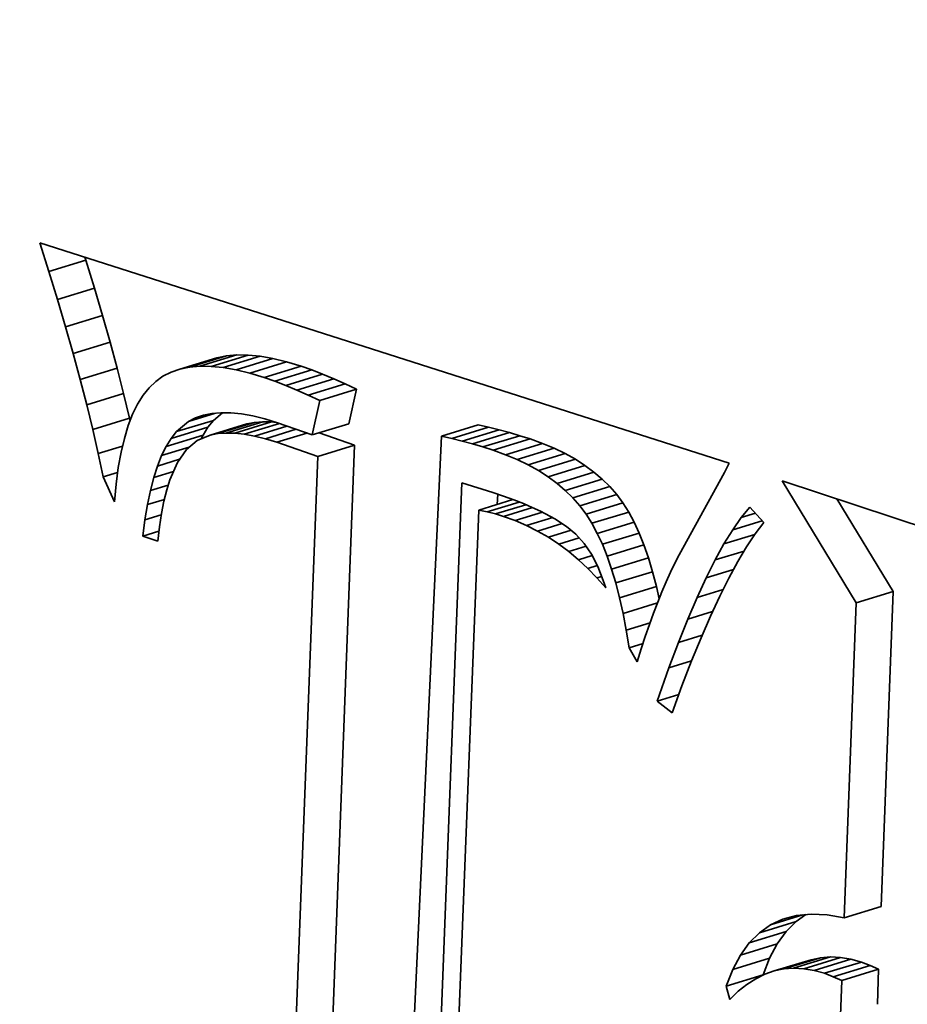
# Model space of a CAD drawing. Extents: x 0 to 10.8, y 0 to 8.3.
# Drawn here: x 8.1 to 8.1, y 3.8 to 3.9 of the extents above; entities that cross this region are included whole.
import ezdxf

# ---------------------------------------------------------------- set-up
doc = ezdxf.new("R2010")
doc.units = 0
doc.header["$MEASUREMENT"] = 0
doc.layers.get('0').update_dxf_attribs({"lineweight": 13})

msp = doc.modelspace()

# ---------------------------------------------------------------- linework, layer by layer
at = {"color": 7, "lineweight": 35, "ltscale": 4.96639e-05}
msp.add_line((8.081077, 3.873579), (8.080474, 3.875471), dxfattribs=at)
at = {"color": 7, "lineweight": 35, "ltscale": 0.001197}
msp.add_line((8.080474, 3.875471), (8.126098, 3.860892), dxfattribs=at)
at = {"color": 7, "lineweight": 35, "ltscale": 6.37454e-05}
for p, q in [((8.081077, 3.873579), (8.083515, 3.874325)), ((8.081646, 3.871729), (8.084084, 3.872475)), ((8.082181, 3.869922), (8.084619, 3.870668)), ((8.082681, 3.868158), (8.085119, 3.868905)), ((8.089742, 3.867123), (8.09218, 3.867869)), ((8.09038, 3.867253), (8.092818, 3.867999)), ((8.091072, 3.867313), (8.09351, 3.868059)), ((8.091816, 3.867303), (8.094254, 3.868049)), ((8.092614, 3.867223), (8.095052, 3.867969)), ((8.093463, 3.867074), (8.095901, 3.86782)), ((8.083146, 3.866439), (8.085584, 3.867185)), ((8.094366, 3.866854), (8.096804, 3.8676)), ((8.095322, 3.866564), (8.09776, 3.86731)), ((8.096029, 3.866319), (8.098467, 3.867065)), ((8.096751, 3.866044), (8.099189, 3.86679)), ((8.097488, 3.86574), (8.099926, 3.866486)), ((8.098238, 3.865408), (8.100676, 3.866154)), ((8.099003, 3.865047), (8.101441, 3.865794)), ((8.083577, 3.864763), (8.086015, 3.865509)), ((8.083973, 3.86313), (8.086411, 3.863877)), ((8.089164, 3.862538), (8.091603, 3.863285)), ((8.089518, 3.862988), (8.091957, 3.863734)), ((8.091745, 3.862755), (8.094183, 3.863502)), ((8.092244, 3.862853), (8.094682, 3.863599)), ((8.092788, 3.862896), (8.095226, 3.863642)), ((8.093375, 3.862884), (8.095813, 3.86363)), ((8.098492, 3.862767), (8.10093, 3.863513)), ((8.107047, 3.862689), (8.109485, 3.863435)), ((8.107735, 3.862533), (8.110173, 3.86328)), ((8.088837, 3.862009), (8.091275, 3.862755)), ((8.108422, 3.862362), (8.11086, 3.863109)), ((8.109109, 3.862175), (8.111547, 3.862921)), ((8.109795, 3.861972), (8.112233, 3.862719)), ((8.098862, 3.861344), (8.1013, 3.862091)), ((8.110481, 3.861754), (8.112919, 3.8625)), ((8.111295, 3.861463), (8.113734, 3.862209)), ((8.112066, 3.861141), (8.114504, 3.861888)), ((8.112792, 3.860792), (8.11523, 3.861538)), ((8.113473, 3.860413), (8.115911, 3.861159)), ((8.114109, 3.860004), (8.116548, 3.86075)), ((8.114701, 3.859567), (8.117139, 3.860313)), ((8.115248, 3.8591), (8.117687, 3.859846)), ((8.115751, 3.858604), (8.118189, 3.85935)), ((8.116209, 3.858079), (8.118647, 3.858825)), ((8.116622, 3.857524), (8.11906, 3.858271)), ((8.117002, 3.856924), (8.11944, 3.85767)), ((8.11736, 3.85626), (8.119798, 3.857007)), ((8.117698, 3.855534), (8.120136, 3.85628)), ((8.118014, 3.854744), (8.120452, 3.85549)), ((8.118309, 3.853892), (8.120747, 3.854638)), ((8.118583, 3.852977), (8.121021, 3.853723)), ((8.118835, 3.851998), (8.121273, 3.852744)), ((8.134496, 3.851666), (8.136934, 3.852412)), ((8.133702, 3.830831), (8.13614, 3.831577)), ((8.128086, 3.829844), (8.130524, 3.83059)), ((8.127422, 3.829177), (8.12986, 3.829923)), ((8.126836, 3.828365), (8.129274, 3.829111)), ((8.126328, 3.82741), (8.128766, 3.828157)), ((8.129067, 3.827313), (8.131506, 3.82806)), ((8.129703, 3.827446), (8.132141, 3.828192)), ((8.130354, 3.827496), (8.132792, 3.828242)), ((8.131022, 3.827465), (8.13346, 3.828212)), ((8.131705, 3.827353), (8.134144, 3.828099)), ((8.132406, 3.82716), (8.134844, 3.827906)), ((8.13298, 3.826934), (8.135418, 3.82768)), ((8.133544, 3.826684), (8.135982, 3.82743)), ((8.125898, 3.826311), (8.128336, 3.827058))]:
    msp.add_line(p, q, dxfattribs=at)
at = {"color": 7, "lineweight": 35, "ltscale": 5.09502e-06}
msp.add_line((8.083515, 3.874325), (8.083454, 3.874519), dxfattribs=at)
at = {"color": 7, "lineweight": 35, "ltscale": 4.83863e-05}
for p, q in [((8.084084, 3.872475), (8.083515, 3.874325)), ((8.081646, 3.871729), (8.081077, 3.873579))]:
    msp.add_line(p, q, dxfattribs=at)
at = {"color": 7, "lineweight": 35, "ltscale": 4.71058e-05}
for p, q in [((8.084619, 3.870668), (8.084084, 3.872475)), ((8.082181, 3.869922), (8.081646, 3.871729))]:
    msp.add_line(p, q, dxfattribs=at)
at = {"color": 7, "lineweight": 35, "ltscale": 4.58231e-05}
for p, q in [((8.085119, 3.868905), (8.084619, 3.870668)), ((8.082681, 3.868158), (8.082181, 3.869922))]:
    msp.add_line(p, q, dxfattribs=at)
at = {"color": 7, "lineweight": 35, "ltscale": 4.45304e-05}
for p, q in [((8.085584, 3.867185), (8.085119, 3.868905)), ((8.083146, 3.866439), (8.082681, 3.868158))]:
    msp.add_line(p, q, dxfattribs=at)
at = {"color": 7, "lineweight": 35, "ltscale": 1.62891e-05}
for p, q in [((8.092818, 3.867999), (8.09218, 3.867869)), ((8.09038, 3.867253), (8.089742, 3.867123))]:
    msp.add_line(p, q, dxfattribs=at)
at = {"color": 7, "lineweight": 35, "ltscale": 1.7351e-05}
for p, q in [((8.09351, 3.868059), (8.092818, 3.867999)), ((8.091072, 3.867313), (8.09038, 3.867253))]:
    msp.add_line(p, q, dxfattribs=at)
at = {"color": 7, "lineweight": 35, "ltscale": 1.86089e-05}
for p, q in [((8.094254, 3.868049), (8.09351, 3.868059)), ((8.091816, 3.867303), (8.091072, 3.867313))]:
    msp.add_line(p, q, dxfattribs=at)
at = {"color": 7, "lineweight": 35, "ltscale": 2.0044e-05}
for p, q in [((8.095052, 3.867969), (8.094254, 3.868049)), ((8.092614, 3.867223), (8.091816, 3.867303))]:
    msp.add_line(p, q, dxfattribs=at)
at = {"color": 7, "lineweight": 35, "ltscale": 2.1566e-05}
for p, q in [((8.095901, 3.86782), (8.095052, 3.867969)), ((8.093463, 3.867074), (8.092614, 3.867223))]:
    msp.add_line(p, q, dxfattribs=at)
at = {"color": 7, "lineweight": 35, "ltscale": 2.32381e-05}
for p, q in [((8.096804, 3.8676), (8.095901, 3.86782)), ((8.094366, 3.866854), (8.093463, 3.867074))]:
    msp.add_line(p, q, dxfattribs=at)
at = {"color": 7, "lineweight": 35, "ltscale": 4.3261e-05}
for p, q in [((8.086015, 3.865509), (8.085584, 3.867185)), ((8.083577, 3.864763), (8.083146, 3.866439))]:
    msp.add_line(p, q, dxfattribs=at)
at = {"color": 7, "lineweight": 35, "ltscale": 1.54818e-05}
msp.add_line((8.089742, 3.867123), (8.089156, 3.866922), dxfattribs=at)
at = {"color": 7, "lineweight": 35, "ltscale": 2.49596e-05}
for p, q in [((8.09776, 3.86731), (8.096804, 3.8676)), ((8.095322, 3.866564), (8.094366, 3.866854))]:
    msp.add_line(p, q, dxfattribs=at)
at = {"color": 7, "lineweight": 35, "ltscale": 1.87237e-05}
for p, q in [((8.098467, 3.867065), (8.09776, 3.86731)), ((8.096029, 3.866319), (8.095322, 3.866564))]:
    msp.add_line(p, q, dxfattribs=at)
at = {"color": 7, "lineweight": 35, "ltscale": 1.47062e-05}
msp.add_line((8.088623, 3.866653), (8.088142, 3.866313), dxfattribs=at)
at = {"color": 7, "lineweight": 35, "ltscale": 1.4935e-05}
msp.add_line((8.089156, 3.866922), (8.088623, 3.866653), dxfattribs=at)
at = {"color": 7, "lineweight": 35, "ltscale": 1.931e-05}
for p, q in [((8.099189, 3.86679), (8.098467, 3.867065)), ((8.096751, 3.866044), (8.096029, 3.866319))]:
    msp.add_line(p, q, dxfattribs=at)
at = {"color": 7, "lineweight": 35, "ltscale": 1.99121e-05}
for p, q in [((8.099926, 3.866486), (8.099189, 3.86679)), ((8.097488, 3.86574), (8.096751, 3.866044))]:
    msp.add_line(p, q, dxfattribs=at)
at = {"color": 7, "lineweight": 35, "ltscale": 2.05221e-05}
for p, q in [((8.100676, 3.866154), (8.099926, 3.866486)), ((8.098238, 3.865408), (8.097488, 3.86574))]:
    msp.add_line(p, q, dxfattribs=at)
at = {"color": 7, "lineweight": 35, "ltscale": 1.60348e-05}
msp.add_line((8.087707, 3.865895), (8.087307, 3.865394), dxfattribs=at)
at = {"color": 7, "lineweight": 35, "ltscale": 1.5086e-05}
msp.add_line((8.088142, 3.866313), (8.087707, 3.865895), dxfattribs=at)
at = {"color": 7, "lineweight": 35, "ltscale": 2.11373e-05}
for p, q in [((8.101441, 3.865794), (8.100676, 3.866154)), ((8.099003, 3.865047), (8.098238, 3.865408))]:
    msp.add_line(p, q, dxfattribs=at)
at = {"color": 7, "lineweight": 35, "ltscale": 5.84308e-05}
for p, q in [((8.10093, 3.863513), (8.101441, 3.865794)), ((8.098492, 3.862767), (8.099003, 3.865047))]:
    msp.add_line(p, q, dxfattribs=at)
at = {"color": 7, "lineweight": 35, "ltscale": 4.1999e-05}
for p, q in [((8.086411, 3.863877), (8.086015, 3.865509)), ((8.083973, 3.86313), (8.083577, 3.864763))]:
    msp.add_line(p, q, dxfattribs=at)
at = {"color": 7, "lineweight": 35, "ltscale": 1.7232e-05}
msp.add_line((8.087307, 3.865394), (8.086944, 3.864808), dxfattribs=at)
at = {"color": 7, "lineweight": 35, "ltscale": 1.86665e-05}
msp.add_line((8.086944, 3.864808), (8.086617, 3.864137), dxfattribs=at)
at = {"color": 7, "lineweight": 35, "ltscale": 2.02182e-05}
msp.add_line((8.086617, 3.864137), (8.086325, 3.863382), dxfattribs=at)
at = {"color": 7, "lineweight": 35, "ltscale": 4.40066e-06}
msp.add_line((8.08645, 3.863705), (8.086411, 3.863877), dxfattribs=at)
at = {"color": 7, "lineweight": 35, "ltscale": 4.68109e-05}
msp.add_line((8.090317, 3.863656), (8.092108, 3.864204), dxfattribs=at)
at = {"color": 7, "lineweight": 35, "ltscale": 1.30443e-05}
msp.add_line((8.090317, 3.863656), (8.090782, 3.863893), dxfattribs=at)
at = {"color": 7, "lineweight": 35, "ltscale": 1.81792e-05}
msp.add_line((8.090782, 3.863893), (8.091478, 3.864106), dxfattribs=at)
at = {"color": 7, "lineweight": 35, "ltscale": 1.35555e-05}
msp.add_line((8.090782, 3.863893), (8.091295, 3.864069), dxfattribs=at)
at = {"color": 7, "lineweight": 35, "ltscale": 1.42806e-05}
msp.add_line((8.091295, 3.864069), (8.091855, 3.864182), dxfattribs=at)
at = {"color": 7, "lineweight": 35, "ltscale": 1.52351e-05}
msp.add_line((8.091855, 3.864182), (8.092462, 3.864235), dxfattribs=at)
at = {"color": 7, "lineweight": 35, "ltscale": 1.94614e-05}
msp.add_line((8.091957, 3.863734), (8.092554, 3.864233), dxfattribs=at)
at = {"color": 7, "lineweight": 35, "ltscale": 1.63779e-05}
msp.add_line((8.092462, 3.864235), (8.093117, 3.864226), dxfattribs=at)
at = {"color": 7, "lineweight": 35, "ltscale": 1.76503e-05}
msp.add_line((8.093117, 3.864226), (8.09382, 3.864154), dxfattribs=at)
at = {"color": 7, "lineweight": 35, "ltscale": 1.90221e-05}
msp.add_line((8.09382, 3.864154), (8.094569, 3.864022), dxfattribs=at)
at = {"color": 7, "lineweight": 35, "ltscale": 2.05148e-05}
msp.add_line((8.094569, 3.864022), (8.095366, 3.863827), dxfattribs=at)
at = {"color": 7, "lineweight": 35, "ltscale": 2.20492e-05}
msp.add_line((8.095366, 3.863827), (8.09621, 3.863571), dxfattribs=at)
at = {"color": 7, "lineweight": 35, "ltscale": 2.1928e-05}
msp.add_line((8.086325, 3.863382), (8.08607, 3.862543), dxfattribs=at)
at = {"color": 7, "lineweight": 35, "ltscale": 2.60438e-05}
msp.add_line((8.089518, 3.862988), (8.090317, 3.863656), dxfattribs=at)
at = {"color": 7, "lineweight": 35, "ltscale": 1.5568e-05}
for p, q in [((8.091275, 3.862755), (8.091603, 3.863285)), ((8.088837, 3.862009), (8.089164, 3.862538))]:
    msp.add_line(p, q, dxfattribs=at)
at = {"color": 7, "lineweight": 35, "ltscale": 1.43023e-05}
for p, q in [((8.091603, 3.863285), (8.091957, 3.863734)), ((8.089164, 3.862538), (8.089518, 3.862988))]:
    msp.add_line(p, q, dxfattribs=at)
at = {"color": 7, "lineweight": 35, "ltscale": 6.07446e-05}
msp.add_line((8.094006, 3.862818), (8.096329, 3.863529), dxfattribs=at)
at = {"color": 7, "lineweight": 35, "ltscale": 1.27191e-05}
for p, q in [((8.094682, 3.863599), (8.094183, 3.863502)), ((8.092244, 3.862853), (8.091745, 3.862755))]:
    msp.add_line(p, q, dxfattribs=at)
at = {"color": 7, "lineweight": 35, "ltscale": 5.61392e-05}
msp.add_line((8.09468, 3.862696), (8.096828, 3.863353), dxfattribs=at)
at = {"color": 7, "lineweight": 35, "ltscale": 1.36347e-05}
for p, q in [((8.095226, 3.863642), (8.094682, 3.863599)), ((8.092788, 3.862896), (8.092244, 3.862853))]:
    msp.add_line(p, q, dxfattribs=at)
at = {"color": 7, "lineweight": 35, "ltscale": 1.46795e-05}
for p, q in [((8.095813, 3.86363), (8.095226, 3.863642)), ((8.093375, 3.862884), (8.092788, 3.862896))]:
    msp.add_line(p, q, dxfattribs=at)
at = {"color": 7, "lineweight": 35, "ltscale": 7.72567e-06}
msp.add_line((8.09612, 3.863598), (8.095813, 3.86363), dxfattribs=at)
at = {"color": 7, "lineweight": 35, "ltscale": 6.04881e-05}
msp.add_line((8.09621, 3.863571), (8.098492, 3.862767), dxfattribs=at)
at = {"color": 7, "lineweight": 35, "ltscale": 1.76321e-05}
for p, q in [((8.110173, 3.86328), (8.109485, 3.863435)), ((8.107735, 3.862533), (8.107047, 3.862689))]:
    msp.add_line(p, q, dxfattribs=at)
at = {"color": 7, "lineweight": 35, "ltscale": 1.77083e-05}
for p, q in [((8.11086, 3.863109), (8.110173, 3.86328)), ((8.108422, 3.862362), (8.107735, 3.862533))]:
    msp.add_line(p, q, dxfattribs=at)
at = {"color": 7, "lineweight": 35, "ltscale": 4.07524e-05}
msp.add_line((8.084334, 3.861541), (8.083973, 3.86313), dxfattribs=at)
at = {"color": 7, "lineweight": 35, "ltscale": 2.37384e-05}
msp.add_line((8.08607, 3.862543), (8.085851, 3.861619), dxfattribs=at)
at = {"color": 7, "lineweight": 35, "ltscale": 2.35063e-05}
msp.add_line((8.091745, 3.862755), (8.090877, 3.862394), dxfattribs=at)
at = {"color": 7, "lineweight": 35, "ltscale": 6.85587e-06}
msp.add_line((8.091153, 3.862509), (8.091275, 3.862755), dxfattribs=at)
at = {"color": 7, "lineweight": 35, "ltscale": 1.5861e-05}
msp.add_line((8.094006, 3.862818), (8.093375, 3.862884), dxfattribs=at)
at = {"color": 7, "lineweight": 35, "ltscale": 1.71431e-05}
msp.add_line((8.09468, 3.862696), (8.094006, 3.862818), dxfattribs=at)
at = {"color": 7, "lineweight": 35, "ltscale": 1.85052e-05}
msp.add_line((8.095399, 3.862519), (8.09468, 3.862696), dxfattribs=at)
at = {"color": 7, "lineweight": 35, "ltscale": 5.31199e-05}
msp.add_line((8.095399, 3.862519), (8.097431, 3.863141), dxfattribs=at)
at = {"color": 7, "lineweight": 35, "ltscale": 1.99083e-05}
msp.add_line((8.096161, 3.862288), (8.095399, 3.862519), dxfattribs=at)
at = {"color": 7, "lineweight": 35, "ltscale": 5.16321e-05}
msp.add_line((8.096161, 3.862288), (8.098136, 3.862892), dxfattribs=at)
at = {"color": 7, "lineweight": 35, "ltscale": 6.20418e-05}
msp.add_line((8.1013, 3.862091), (8.098957, 3.862909), dxfattribs=at)
at = {"color": 7, "lineweight": 35, "ltscale": 0.001336}
msp.add_line((8.107047, 3.862689), (8.10455, 3.80932), dxfattribs=at)
at = {"color": 7, "lineweight": 35, "ltscale": 1.77969e-05}
for p, q in [((8.111547, 3.862921), (8.11086, 3.863109)), ((8.109109, 3.862175), (8.108422, 3.862362))]:
    msp.add_line(p, q, dxfattribs=at)
at = {"color": 7, "lineweight": 35, "ltscale": 1.7886e-05}
for p, q in [((8.112233, 3.862719), (8.111547, 3.862921)), ((8.109795, 3.861972), (8.109109, 3.862175))]:
    msp.add_line(p, q, dxfattribs=at)
at = {"color": 7, "lineweight": 35, "ltscale": 1.79871e-05}
for p, q in [((8.112919, 3.8625), (8.112233, 3.862719)), ((8.110481, 3.861754), (8.109795, 3.861972))]:
    msp.add_line(p, q, dxfattribs=at)
at = {"color": 7, "lineweight": 35, "ltscale": 4.22246e-05}
msp.add_line((8.084334, 3.861541), (8.085949, 3.862035), dxfattribs=at)
at = {"color": 7, "lineweight": 35, "ltscale": 1.69706e-05}
msp.add_line((8.088536, 3.8614), (8.088837, 3.862009), dxfattribs=at)
at = {"color": 7, "lineweight": 35, "ltscale": 4.75595e-05}
msp.add_line((8.088536, 3.8614), (8.090355, 3.861957), dxfattribs=at)
at = {"color": 7, "lineweight": 35, "ltscale": 2.29017e-05}
msp.add_line((8.090877, 3.862394), (8.090174, 3.861806), dxfattribs=at)
at = {"color": 7, "lineweight": 35, "ltscale": 7.15146e-05}
msp.add_line((8.098862, 3.861344), (8.096161, 3.862288), dxfattribs=at)
at = {"color": 7, "lineweight": 35, "ltscale": 0.001229}
for p, q in [((8.099428, 3.812966), (8.1013, 3.862091)), ((8.096989, 3.812219), (8.098862, 3.861344))]:
    msp.add_line(p, q, dxfattribs=at)
at = {"color": 7, "lineweight": 35, "ltscale": 2.1635e-05}
for p, q in [((8.113734, 3.862209), (8.112919, 3.8625)), ((8.111295, 3.861463), (8.110481, 3.861754))]:
    msp.add_line(p, q, dxfattribs=at)
at = {"color": 7, "lineweight": 35, "ltscale": 2.08667e-05}
for p, q in [((8.114504, 3.861888), (8.113734, 3.862209)), ((8.112066, 3.861141), (8.111295, 3.861463))]:
    msp.add_line(p, q, dxfattribs=at)
at = {"color": 7, "lineweight": 35, "ltscale": 2.01441e-05}
for p, q in [((8.11523, 3.861538), (8.114504, 3.861888)), ((8.112792, 3.860792), (8.112066, 3.861141))]:
    msp.add_line(p, q, dxfattribs=at)
at = {"color": 7, "lineweight": 35, "ltscale": 3.95005e-05}
msp.add_line((8.084661, 3.859995), (8.084334, 3.861541), dxfattribs=at)
at = {"color": 7, "lineweight": 35, "ltscale": 2.56116e-05}
msp.add_line((8.085851, 3.861619), (8.085668, 3.860611), dxfattribs=at)
at = {"color": 7, "lineweight": 35, "ltscale": 1.85317e-05}
msp.add_line((8.088261, 3.860712), (8.088536, 3.8614), dxfattribs=at)
at = {"color": 7, "lineweight": 35, "ltscale": 2.61227e-05}
msp.add_line((8.090174, 3.861806), (8.08958, 3.860946), dxfattribs=at)
at = {"color": 7, "lineweight": 35, "ltscale": 1.94855e-05}
for p, q in [((8.115911, 3.861159), (8.11523, 3.861538)), ((8.113473, 3.860413), (8.112792, 3.860792))]:
    msp.add_line(p, q, dxfattribs=at)
at = {"color": 7, "lineweight": 35, "ltscale": 2.75626e-05}
msp.add_line((8.085668, 3.860611), (8.085521, 3.859519), dxfattribs=at)
at = {"color": 7, "lineweight": 35, "ltscale": 2.01944e-05}
msp.add_line((8.088014, 3.859943), (8.088261, 3.860712), dxfattribs=at)
at = {"color": 7, "lineweight": 35, "ltscale": 3.83495e-05}
msp.add_line((8.088261, 3.860712), (8.089728, 3.861161), dxfattribs=at)
at = {"color": 7, "lineweight": 35, "ltscale": 3.10362e-05}
msp.add_line((8.08958, 3.860946), (8.089085, 3.859808), dxfattribs=at)
at = {"color": 7, "lineweight": 35, "ltscale": 1.89132e-05}
for p, q in [((8.116548, 3.86075), (8.115911, 3.861159)), ((8.114109, 3.860004), (8.113473, 3.860413))]:
    msp.add_line(p, q, dxfattribs=at)
at = {"color": 7, "lineweight": 35, "ltscale": 1.83973e-05}
for p, q in [((8.117139, 3.860313), (8.116548, 3.86075)), ((8.114701, 3.859567), (8.114109, 3.860004))]:
    msp.add_line(p, q, dxfattribs=at)
at = {"color": 7, "lineweight": 35, "ltscale": 1.71225e-05}
msp.add_line((8.126098, 3.860892), (8.125785, 3.860282), dxfattribs=at)
at = {"color": 7, "lineweight": 35, "ltscale": 2.52014e-05}
msp.add_line((8.084661, 3.859995), (8.085625, 3.86029), dxfattribs=at)
at = {"color": 7, "lineweight": 35, "ltscale": 4.53788e-05}
msp.add_line((8.08541, 3.858342), (8.084661, 3.859995), dxfattribs=at)
at = {"color": 7, "lineweight": 35, "ltscale": 2.19178e-05}
msp.add_line((8.087793, 3.859094), (8.088014, 3.859943), dxfattribs=at)
at = {"color": 7, "lineweight": 35, "ltscale": 3.40693e-05}
msp.add_line((8.088014, 3.859943), (8.089317, 3.860342), dxfattribs=at)
at = {"color": 7, "lineweight": 35, "ltscale": 1.79788e-05}
for p, q in [((8.117687, 3.859846), (8.117139, 3.860313)), ((8.115248, 3.8591), (8.114701, 3.859567))]:
    msp.add_line(p, q, dxfattribs=at)
at = {"color": 7, "lineweight": 35, "ltscale": 0.000155423}
msp.add_line((8.125785, 3.860282), (8.122783, 3.854838), dxfattribs=at)
at = {"color": 7, "lineweight": 35, "ltscale": 2.95494e-05}
msp.add_line((8.085521, 3.859519), (8.08541, 3.858342), dxfattribs=at)
at = {"color": 7, "lineweight": 35, "ltscale": 3.09044e-05}
msp.add_line((8.087793, 3.859094), (8.088975, 3.859456), dxfattribs=at)
at = {"color": 7, "lineweight": 35, "ltscale": 1.76451e-05}
msp.add_line((8.089085, 3.859808), (8.088874, 3.859134), dxfattribs=at)
at = {"color": 7, "lineweight": 35, "ltscale": 0.001287}
msp.add_line((8.106433, 3.808148), (8.108394, 3.859594), dxfattribs=at)
at = {"color": 7, "lineweight": 35, "ltscale": 5.38001e-05}
msp.add_line((8.108394, 3.859594), (8.110451, 3.858964), dxfattribs=at)
at = {"color": 7, "lineweight": 35, "ltscale": 1.76493e-05}
for p, q in [((8.118189, 3.85935), (8.117687, 3.859846)), ((8.115751, 3.858604), (8.115248, 3.8591))]:
    msp.add_line(p, q, dxfattribs=at)
at = {"color": 7, "lineweight": 35, "ltscale": 1.74172e-05}
for p, q in [((8.118647, 3.858825), (8.118189, 3.85935)), ((8.116209, 3.858079), (8.115751, 3.858604))]:
    msp.add_line(p, q, dxfattribs=at)
at = {"color": 7, "lineweight": 35, "ltscale": 0.000235942}
msp.add_line((8.134496, 3.851666), (8.129599, 3.859734), dxfattribs=at)
at = {"color": 7, "lineweight": 35, "ltscale": 0.00104}
msp.add_line((8.129599, 3.859734), (8.169114, 3.846673), dxfattribs=at)
at = {"color": 7, "lineweight": 35, "ltscale": 2.37007e-05}
msp.add_line((8.087598, 3.858166), (8.087793, 3.859094), dxfattribs=at)
at = {"color": 7, "lineweight": 35, "ltscale": 1.91432e-05}
msp.add_line((8.088874, 3.859134), (8.088688, 3.858391), dxfattribs=at)
at = {"color": 7, "lineweight": 35, "ltscale": 1.89352e-05}
msp.add_line((8.110451, 3.858964), (8.111168, 3.858719), dxfattribs=at)
at = {"color": 7, "lineweight": 35, "ltscale": 1.69147e-05}
msp.add_line((8.110749, 3.858177), (8.110775, 3.858853), dxfattribs=at)
at = {"color": 7, "lineweight": 35, "ltscale": 1.79162e-05}
msp.add_line((8.111168, 3.858719), (8.111841, 3.858474), dxfattribs=at)
at = {"color": 7, "lineweight": 35, "ltscale": 1.72859e-05}
for p, q in [((8.11906, 3.858271), (8.118647, 3.858825)), ((8.116622, 3.857524), (8.116209, 3.858079))]:
    msp.add_line(p, q, dxfattribs=at)
at = {"color": 7, "lineweight": 35, "ltscale": 2.5552e-05}
msp.add_line((8.087431, 3.857158), (8.087598, 3.858166), dxfattribs=at)
at = {"color": 7, "lineweight": 35, "ltscale": 2.92698e-05}
msp.add_line((8.087598, 3.858166), (8.088718, 3.858509), dxfattribs=at)
at = {"color": 7, "lineweight": 35, "ltscale": 2.07144e-05}
msp.add_line((8.088688, 3.858391), (8.088527, 3.857579), dxfattribs=at)
at = {"color": 7, "lineweight": 35, "ltscale": 5.92218e-05}
msp.add_line((8.109519, 3.857801), (8.111785, 3.858494), dxfattribs=at)
at = {"color": 7, "lineweight": 35, "ltscale": 5.5464e-05}
msp.add_line((8.110082, 3.857682), (8.112203, 3.858332), dxfattribs=at)
at = {"color": 7, "lineweight": 35, "ltscale": 5.25028e-05}
msp.add_line((8.110629, 3.857542), (8.112637, 3.858156), dxfattribs=at)
at = {"color": 7, "lineweight": 35, "ltscale": 5.02069e-05}
msp.add_line((8.111162, 3.857379), (8.113082, 3.857967), dxfattribs=at)
at = {"color": 7, "lineweight": 35, "ltscale": 1.69026e-05}
msp.add_line((8.111841, 3.858474), (8.112471, 3.858227), dxfattribs=at)
at = {"color": 7, "lineweight": 35, "ltscale": 1.58941e-05}
msp.add_line((8.112471, 3.858227), (8.113056, 3.857979), dxfattribs=at)
at = {"color": 7, "lineweight": 35, "ltscale": 1.49322e-05}
msp.add_line((8.113056, 3.857979), (8.113599, 3.85773), dxfattribs=at)
at = {"color": 7, "lineweight": 35, "ltscale": 1.77705e-05}
for p, q in [((8.11944, 3.85767), (8.11906, 3.858271)), ((8.117002, 3.856924), (8.116622, 3.857524))]:
    msp.add_line(p, q, dxfattribs=at)
at = {"color": 7, "lineweight": 35, "ltscale": 2.21627e-05}
msp.add_line((8.126892, 3.857307), (8.127452, 3.857994), dxfattribs=at)
at = {"color": 7, "lineweight": 35, "ltscale": 3.41533e-05}
msp.add_line((8.127452, 3.857994), (8.128377, 3.856988), dxfattribs=at)
at = {"color": 7, "lineweight": 35, "ltscale": 0.00017916}
msp.add_line((8.136934, 3.852412), (8.133216, 3.858539), dxfattribs=at)
at = {"color": 7, "lineweight": 35, "ltscale": 2.83063e-05}
msp.add_line((8.087431, 3.857158), (8.088514, 3.85749), dxfattribs=at)
at = {"color": 7, "lineweight": 35, "ltscale": 2.23276e-05}
msp.add_line((8.088527, 3.857579), (8.088391, 3.856696), dxfattribs=at)
at = {"color": 7, "lineweight": 35, "ltscale": 0.001242}
msp.add_line((8.109519, 3.857801), (8.10759, 3.808165), dxfattribs=at)
at = {"color": 7, "lineweight": 35, "ltscale": 1.43627e-05}
msp.add_line((8.110082, 3.857682), (8.109519, 3.857801), dxfattribs=at)
at = {"color": 7, "lineweight": 35, "ltscale": 1.41299e-05}
msp.add_line((8.110629, 3.857542), (8.110082, 3.857682), dxfattribs=at)
at = {"color": 7, "lineweight": 35, "ltscale": 1.39207e-05}
msp.add_line((8.111162, 3.857379), (8.110629, 3.857542), dxfattribs=at)
at = {"color": 7, "lineweight": 35, "ltscale": 2.0558e-05}
msp.add_line((8.111935, 3.857099), (8.111162, 3.857379), dxfattribs=at)
at = {"color": 7, "lineweight": 35, "ltscale": 4.73253e-05}
msp.add_line((8.111935, 3.857099), (8.113745, 3.857653), dxfattribs=at)
at = {"color": 7, "lineweight": 35, "ltscale": 2.69365e-05}
msp.add_line((8.113599, 3.85773), (8.114553, 3.857229), dxfattribs=at)
at = {"color": 7, "lineweight": 35, "ltscale": 1.8854e-05}
for p, q in [((8.119798, 3.857007), (8.11944, 3.85767)), ((8.11736, 3.85626), (8.117002, 3.856924))]:
    msp.add_line(p, q, dxfattribs=at)
at = {"color": 7, "lineweight": 35, "ltscale": 2.43247e-05}
msp.add_line((8.126892, 3.857307), (8.127822, 3.857591), dxfattribs=at)
at = {"color": 7, "lineweight": 35, "ltscale": 2.7418e-05}
msp.add_line((8.08729, 3.856071), (8.087431, 3.857158), dxfattribs=at)
at = {"color": 7, "lineweight": 35, "ltscale": 2.39752e-05}
msp.add_line((8.088391, 3.856696), (8.088279, 3.855743), dxfattribs=at)
at = {"color": 7, "lineweight": 35, "ltscale": 2.04747e-05}
msp.add_line((8.112687, 3.856775), (8.111935, 3.857099), dxfattribs=at)
at = {"color": 7, "lineweight": 35, "ltscale": 4.50945e-05}
msp.add_line((8.112687, 3.856775), (8.114412, 3.857303), dxfattribs=at)
at = {"color": 7, "lineweight": 35, "ltscale": 2.04075e-05}
msp.add_line((8.113416, 3.856409), (8.112687, 3.856775), dxfattribs=at)
at = {"color": 7, "lineweight": 35, "ltscale": 4.26273e-05}
msp.add_line((8.113416, 3.856409), (8.115047, 3.856908), dxfattribs=at)
at = {"color": 7, "lineweight": 35, "ltscale": 2.32287e-05}
msp.add_line((8.114553, 3.857229), (8.115332, 3.856723), dxfattribs=at)
at = {"color": 7, "lineweight": 35, "ltscale": 2.02437e-05}
msp.add_line((8.115332, 3.856723), (8.115951, 3.856201), dxfattribs=at)
at = {"color": 7, "lineweight": 35, "ltscale": 2.00361e-05}
for p, q in [((8.120136, 3.85628), (8.119798, 3.857007)), ((8.117698, 3.855534), (8.11736, 3.85626))]:
    msp.add_line(p, q, dxfattribs=at)
at = {"color": 7, "lineweight": 35, "ltscale": 2.47659e-05}
msp.add_line((8.126323, 3.856496), (8.126892, 3.857307), dxfattribs=at)
at = {"color": 7, "lineweight": 35, "ltscale": 5.11512e-05}
msp.add_line((8.126323, 3.856496), (8.12828, 3.857094), dxfattribs=at)
at = {"color": 7, "lineweight": 35, "ltscale": 2.34871e-05}
msp.add_line((8.128377, 3.856988), (8.127814, 3.856236), dxfattribs=at)
at = {"color": 7, "lineweight": 35, "ltscale": 2.78838e-05}
msp.add_line((8.08729, 3.856071), (8.088356, 3.856397), dxfattribs=at)
at = {"color": 7, "lineweight": 35, "ltscale": 2.60638e-05}
msp.add_line((8.088279, 3.855743), (8.08729, 3.856071), dxfattribs=at)
at = {"color": 7, "lineweight": 35, "ltscale": 2.04443e-05}
msp.add_line((8.114125, 3.856), (8.113416, 3.856409), dxfattribs=at)
at = {"color": 7, "lineweight": 35, "ltscale": 3.95991e-05}
msp.add_line((8.114125, 3.856), (8.115639, 3.856464), dxfattribs=at)
at = {"color": 7, "lineweight": 35, "ltscale": 2.04756e-05}
msp.add_line((8.115951, 3.856201), (8.116495, 3.855589), dxfattribs=at)
at = {"color": 7, "lineweight": 35, "ltscale": 2.12555e-05}
for p, q in [((8.120452, 3.85549), (8.120136, 3.85628)), ((8.118014, 3.854744), (8.117698, 3.855534))]:
    msp.add_line(p, q, dxfattribs=at)
at = {"color": 7, "lineweight": 35, "ltscale": 2.74596e-05}
msp.add_line((8.125746, 3.855561), (8.126323, 3.856496), dxfattribs=at)
at = {"color": 7, "lineweight": 35, "ltscale": 5.3139e-05}
msp.add_line((8.125746, 3.855561), (8.127778, 3.856183), dxfattribs=at)
at = {"color": 7, "lineweight": 35, "ltscale": 2.59277e-05}
msp.add_line((8.127814, 3.856236), (8.127241, 3.855372), dxfattribs=at)
at = {"color": 7, "lineweight": 35, "ltscale": 2.05598e-05}
msp.add_line((8.114811, 3.855548), (8.114125, 3.856), dxfattribs=at)
at = {"color": 7, "lineweight": 35, "ltscale": 3.53537e-05}
msp.add_line((8.114811, 3.855548), (8.116164, 3.855961), dxfattribs=at)
at = {"color": 7, "lineweight": 35, "ltscale": 2.07131e-05}
msp.add_line((8.115476, 3.855053), (8.114811, 3.855548), dxfattribs=at)
at = {"color": 7, "lineweight": 35, "ltscale": 2.99175e-05}
msp.add_line((8.115476, 3.855053), (8.116621, 3.855403), dxfattribs=at)
at = {"color": 7, "lineweight": 35, "ltscale": 2.15387e-05}
msp.add_line((8.116495, 3.855589), (8.116978, 3.854875), dxfattribs=at)
at = {"color": 7, "lineweight": 35, "ltscale": 2.25571e-05}
for p, q in [((8.120747, 3.854638), (8.120452, 3.85549)), ((8.118309, 3.853892), (8.118014, 3.854744))]:
    msp.add_line(p, q, dxfattribs=at)
at = {"color": 7, "lineweight": 35, "ltscale": 3.02143e-05}
msp.add_line((8.12516, 3.854504), (8.125746, 3.855561), dxfattribs=at)
at = {"color": 7, "lineweight": 35, "ltscale": 2.84397e-05}
msp.add_line((8.127241, 3.855372), (8.126658, 3.854395), dxfattribs=at)
at = {"color": 7, "lineweight": 35, "ltscale": 2.09662e-05}
msp.add_line((8.11612, 3.854515), (8.115476, 3.855053), dxfattribs=at)
at = {"color": 7, "lineweight": 35, "ltscale": 2.35757e-05}
msp.add_line((8.11612, 3.854515), (8.117022, 3.854791), dxfattribs=at)
at = {"color": 7, "lineweight": 35, "ltscale": 2.2945e-05}
msp.add_line((8.116978, 3.854875), (8.1174, 3.85406), dxfattribs=at)
at = {"color": 7, "lineweight": 35, "ltscale": 1.5779e-05}
msp.add_line((8.122783, 3.854838), (8.122494, 3.854277), dxfattribs=at)
at = {"color": 7, "lineweight": 35, "ltscale": 4.99842e-05}
msp.add_line((8.12516, 3.854504), (8.127072, 3.855089), dxfattribs=at)
at = {"color": 7, "lineweight": 35, "ltscale": 2.12617e-05}
msp.add_line((8.116741, 3.853935), (8.11612, 3.854515), dxfattribs=at)
at = {"color": 7, "lineweight": 35, "ltscale": 1.63391e-05}
msp.add_line((8.116741, 3.853935), (8.117366, 3.854126), dxfattribs=at)
at = {"color": 7, "lineweight": 35, "ltscale": 2.46486e-05}
msp.add_line((8.1174, 3.85406), (8.117762, 3.853143), dxfattribs=at)
at = {"color": 7, "lineweight": 35, "ltscale": 2.38712e-05}
for p, q in [((8.121021, 3.853723), (8.120747, 3.854638)), ((8.118583, 3.852977), (8.118309, 3.853892))]:
    msp.add_line(p, q, dxfattribs=at)
at = {"color": 7, "lineweight": 35, "ltscale": 1.64674e-05}
msp.add_line((8.122494, 3.854277), (8.122207, 3.853684), dxfattribs=at)
at = {"color": 7, "lineweight": 35, "ltscale": 3.30277e-05}
msp.add_line((8.124566, 3.853324), (8.12516, 3.854504), dxfattribs=at)
at = {"color": 7, "lineweight": 35, "ltscale": 3.10234e-05}
msp.add_line((8.126658, 3.854395), (8.126066, 3.853305), dxfattribs=at)
at = {"color": 7, "lineweight": 35, "ltscale": 2.16321e-05}
msp.add_line((8.117341, 3.853312), (8.116741, 3.853935), dxfattribs=at)
at = {"color": 7, "lineweight": 35, "ltscale": 8.25438e-06}
msp.add_line((8.117341, 3.853312), (8.117657, 3.853408), dxfattribs=at)
at = {"color": 7, "lineweight": 35, "ltscale": 2.52647e-05}
for p, q in [((8.121273, 3.852744), (8.121021, 3.853723)), ((8.118835, 3.851998), (8.118583, 3.852977))]:
    msp.add_line(p, q, dxfattribs=at)
at = {"color": 7, "lineweight": 35, "ltscale": 1.71816e-05}
msp.add_line((8.122207, 3.853684), (8.121923, 3.853058), dxfattribs=at)
at = {"color": 7, "lineweight": 35, "ltscale": 4.73713e-05}
msp.add_line((8.124566, 3.853324), (8.126378, 3.853879), dxfattribs=at)
at = {"color": 7, "lineweight": 35, "ltscale": 2.20494e-05}
msp.add_line((8.11792, 3.852645), (8.117341, 3.853312), dxfattribs=at)
at = {"color": 7, "lineweight": 35, "ltscale": 1.3046e-05}
msp.add_line((8.117762, 3.853143), (8.11792, 3.852645), dxfattribs=at)
at = {"color": 7, "lineweight": 35, "ltscale": 1.79038e-05}
msp.add_line((8.121923, 3.853058), (8.121642, 3.8524), dxfattribs=at)
at = {"color": 7, "lineweight": 35, "ltscale": 3.59118e-05}
msp.add_line((8.123963, 3.85202), (8.124566, 3.853324), dxfattribs=at)
at = {"color": 7, "lineweight": 35, "ltscale": 3.36288e-05}
msp.add_line((8.126066, 3.853305), (8.125464, 3.852102), dxfattribs=at)
at = {"color": 7, "lineweight": 35, "ltscale": 2.07948e-05}
msp.add_line((8.121453, 3.851932), (8.121273, 3.852744), dxfattribs=at)
at = {"color": 7, "lineweight": 35, "ltscale": 1.86515e-05}
msp.add_line((8.121642, 3.8524), (8.121363, 3.851708), dxfattribs=at)
at = {"color": 7, "lineweight": 35, "ltscale": 4.50622e-05}
msp.add_line((8.123963, 3.85202), (8.125687, 3.852547), dxfattribs=at)
at = {"color": 7, "lineweight": 35, "ltscale": 3.62708e-05}
msp.add_line((8.125464, 3.852102), (8.124852, 3.850786), dxfattribs=at)
at = {"color": 7, "lineweight": 35, "ltscale": 0.000521258}
for p, q in [((8.13614, 3.831577), (8.136934, 3.852412)), ((8.133702, 3.830831), (8.134496, 3.851666))]:
    msp.add_line(p, q, dxfattribs=at)
at = {"color": 7, "lineweight": 35, "ltscale": 2.66673e-05}
msp.add_line((8.119066, 3.850957), (8.118835, 3.851998), dxfattribs=at)
at = {"color": 7, "lineweight": 35, "ltscale": 5.95106e-05}
msp.add_line((8.119066, 3.850957), (8.121342, 3.851653), dxfattribs=at)
at = {"color": 7, "lineweight": 35, "ltscale": 1.93904e-05}
msp.add_line((8.121363, 3.851708), (8.121087, 3.850983), dxfattribs=at)
at = {"color": 7, "lineweight": 35, "ltscale": 3.88017e-05}
msp.add_line((8.123352, 3.850593), (8.123963, 3.85202), dxfattribs=at)
at = {"color": 7, "lineweight": 35, "ltscale": 2.81118e-05}
msp.add_line((8.119276, 3.849852), (8.119066, 3.850957), dxfattribs=at)
at = {"color": 7, "lineweight": 35, "ltscale": 2.01355e-05}
msp.add_line((8.121087, 3.850983), (8.120813, 3.850225), dxfattribs=at)
at = {"color": 7, "lineweight": 35, "ltscale": 4.29924e-05}
msp.add_line((8.123352, 3.850593), (8.124996, 3.851097), dxfattribs=at)
at = {"color": 7, "lineweight": 35, "ltscale": 4.12082e-05}
msp.add_line((8.119276, 3.849852), (8.120852, 3.850335), dxfattribs=at)
at = {"color": 7, "lineweight": 35, "ltscale": 2.08863e-05}
msp.add_line((8.120813, 3.850225), (8.120542, 3.849435), dxfattribs=at)
at = {"color": 7, "lineweight": 35, "ltscale": 4.17337e-05}
msp.add_line((8.122732, 3.849044), (8.123352, 3.850593), dxfattribs=at)
at = {"color": 7, "lineweight": 35, "ltscale": 3.89369e-05}
msp.add_line((8.124852, 3.850786), (8.12423, 3.849358), dxfattribs=at)
at = {"color": 7, "lineweight": 35, "ltscale": 2.95495e-05}
msp.add_line((8.119465, 3.848685), (8.119276, 3.849852), dxfattribs=at)
at = {"color": 7, "lineweight": 35, "ltscale": 4.1076e-05}
msp.add_line((8.122732, 3.849044), (8.124303, 3.849524), dxfattribs=at)
at = {"color": 7, "lineweight": 35, "ltscale": 2.41781e-05}
msp.add_line((8.119465, 3.848685), (8.12039, 3.848968), dxfattribs=at)
at = {"color": 7, "lineweight": 35, "ltscale": 2.16422e-05}
msp.add_line((8.120542, 3.849435), (8.120274, 3.848612), dxfattribs=at)
at = {"color": 7, "lineweight": 35, "ltscale": 4.46857e-05}
msp.add_line((8.122103, 3.84737), (8.122732, 3.849044), dxfattribs=at)
at = {"color": 7, "lineweight": 35, "ltscale": 4.16391e-05}
msp.add_line((8.12423, 3.849358), (8.123599, 3.847817), dxfattribs=at)
at = {"color": 7, "lineweight": 35, "ltscale": 2.69053e-05}
msp.add_line((8.120007, 3.847756), (8.119465, 3.848685), dxfattribs=at)
at = {"color": 7, "lineweight": 35, "ltscale": 2.24191e-05}
msp.add_line((8.120274, 3.848612), (8.120007, 3.847756), dxfattribs=at)
at = {"color": 7, "lineweight": 35, "ltscale": 3.92602e-05}
msp.add_line((8.122103, 3.84737), (8.123605, 3.84783), dxfattribs=at)
at = {"color": 7, "lineweight": 35, "ltscale": 4.43444e-05}
msp.add_line((8.123599, 3.847817), (8.122959, 3.846163), dxfattribs=at)
at = {"color": 7, "lineweight": 35, "ltscale": 5.83178e-05}
msp.add_line((8.121335, 3.845168), (8.122103, 3.84737), dxfattribs=at)
at = {"color": 7, "lineweight": 35, "ltscale": 3.70413e-05}
msp.add_line((8.121335, 3.845168), (8.122752, 3.845601), dxfattribs=at)
at = {"color": 7, "lineweight": 35, "ltscale": 4.7063e-05}
msp.add_line((8.122959, 3.846163), (8.122308, 3.844396), dxfattribs=at)
at = {"color": 7, "lineweight": 35, "ltscale": 3.10436e-05}
msp.add_line((8.122308, 3.844396), (8.121335, 3.845168), dxfattribs=at)
at = {"color": 7, "lineweight": 35, "ltscale": 5.61292e-05}
msp.add_line((8.128828, 3.830368), (8.130975, 3.831025), dxfattribs=at)
at = {"color": 7, "lineweight": 35, "ltscale": 2.25683e-05}
msp.add_line((8.128828, 3.830368), (8.129647, 3.830747), dxfattribs=at)
at = {"color": 7, "lineweight": 35, "ltscale": 2.31919e-05}
msp.add_line((8.129647, 3.830747), (8.130544, 3.830984), dxfattribs=at)
at = {"color": 7, "lineweight": 35, "ltscale": 1.96159e-05}
msp.add_line((8.130524, 3.83059), (8.131165, 3.831043), dxfattribs=at)
at = {"color": 7, "lineweight": 35, "ltscale": 2.44935e-05}
msp.add_line((8.130544, 3.830984), (8.131519, 3.831076), dxfattribs=at)
at = {"color": 7, "lineweight": 35, "ltscale": 2.63372e-05}
msp.add_line((8.131519, 3.831076), (8.132571, 3.831026), dxfattribs=at)
at = {"color": 7, "lineweight": 35, "ltscale": 2.86843e-05}
msp.add_line((8.132571, 3.831026), (8.133702, 3.830831), dxfattribs=at)
at = {"color": 7, "lineweight": 35, "ltscale": 2.2699e-05}
msp.add_line((8.128086, 3.829844), (8.128828, 3.830368), dxfattribs=at)
at = {"color": 7, "lineweight": 35, "ltscale": 2.35376e-05}
for p, q in [((8.12986, 3.829923), (8.130524, 3.83059)), ((8.127422, 3.829177), (8.128086, 3.829844))]:
    msp.add_line(p, q, dxfattribs=at)
at = {"color": 7, "lineweight": 35, "ltscale": 2.50259e-05}
for p, q in [((8.129274, 3.829111), (8.12986, 3.829923)), ((8.126836, 3.828365), (8.127422, 3.829177))]:
    msp.add_line(p, q, dxfattribs=at)
at = {"color": 7, "lineweight": 35, "ltscale": 2.70335e-05}
for p, q in [((8.128766, 3.828157), (8.129274, 3.829111)), ((8.126328, 3.82741), (8.126836, 3.828365))]:
    msp.add_line(p, q, dxfattribs=at)
at = {"color": 7, "lineweight": 35, "ltscale": 2.95028e-05}
for p, q in [((8.128336, 3.827058), (8.128766, 3.828157)), ((8.125898, 3.826311), (8.126328, 3.82741))]:
    msp.add_line(p, q, dxfattribs=at)
at = {"color": 7, "lineweight": 35, "ltscale": 1.6225e-05}
for p, q in [((8.132141, 3.828192), (8.131506, 3.82806)), ((8.129703, 3.827446), (8.129067, 3.827313))]:
    msp.add_line(p, q, dxfattribs=at)
at = {"color": 7, "lineweight": 35, "ltscale": 1.63342e-05}
for p, q in [((8.132792, 3.828242), (8.132141, 3.828192)), ((8.130354, 3.827496), (8.129703, 3.827446))]:
    msp.add_line(p, q, dxfattribs=at)
at = {"color": 7, "lineweight": 35, "ltscale": 1.67076e-05}
for p, q in [((8.13346, 3.828212), (8.132792, 3.828242)), ((8.131022, 3.827465), (8.130354, 3.827496))]:
    msp.add_line(p, q, dxfattribs=at)
at = {"color": 7, "lineweight": 35, "ltscale": 1.73223e-05}
for p, q in [((8.134144, 3.828099), (8.13346, 3.828212)), ((8.131705, 3.827353), (8.131022, 3.827465))]:
    msp.add_line(p, q, dxfattribs=at)
at = {"color": 7, "lineweight": 35, "ltscale": 1.81657e-05}
for p, q in [((8.134844, 3.827906), (8.134144, 3.828099)), ((8.132406, 3.82716), (8.131705, 3.827353))]:
    msp.add_line(p, q, dxfattribs=at)
at = {"color": 7, "lineweight": 35, "ltscale": 1.54226e-05}
for p, q in [((8.135418, 3.82768), (8.134844, 3.827906)), ((8.13298, 3.826934), (8.132406, 3.82716))]:
    msp.add_line(p, q, dxfattribs=at)
at = {"color": 7, "lineweight": 35, "ltscale": 1.54272e-05}
for p, q in [((8.135982, 3.82743), (8.135418, 3.82768)), ((8.133544, 3.826684), (8.13298, 3.826934))]:
    msp.add_line(p, q, dxfattribs=at)
at = {"color": 7, "lineweight": 35, "ltscale": 5.80546e-05}
for p, q in [((8.135894, 3.825109), (8.135982, 3.82743)), ((8.133456, 3.824363), (8.133544, 3.826684))]:
    msp.add_line(p, q, dxfattribs=at)
at = {"color": 7, "lineweight": 35, "ltscale": 1.7424e-05}
msp.add_line((8.127846, 3.826805), (8.127259, 3.826429), dxfattribs=at)
at = {"color": 7, "lineweight": 35, "ltscale": 1.67734e-05}
msp.add_line((8.128448, 3.827101), (8.127846, 3.826805), dxfattribs=at)
at = {"color": 7, "lineweight": 35, "ltscale": 1.63668e-05}
msp.add_line((8.129067, 3.827313), (8.128448, 3.827101), dxfattribs=at)
at = {"color": 7, "lineweight": 35, "ltscale": 2.27392e-05}
msp.add_line((8.126134, 3.825433), (8.125898, 3.826311), dxfattribs=at)
at = {"color": 7, "lineweight": 35, "ltscale": 1.82874e-05}
msp.add_line((8.127259, 3.826429), (8.126688, 3.825972), dxfattribs=at)
at = {"color": 7, "lineweight": 35, "ltscale": 1.9318e-05}
msp.add_line((8.126688, 3.825972), (8.126134, 3.825433), dxfattribs=at)
at = {"color": 7, "lineweight": 35, "ltscale": 0.03937}
for centre, major_axis, start_param, end_param in [((8.190448, 5.550017), (0.610562, -1.994887), 6.283178, 9.424771), ((8.190448, 5.550017), (0.610562, -1.994887), 3.751444, 6.283178), ((8.124783, 3.827102), (0.034889, -0.113994), 6.28315, 9.424743), ((8.127221, 3.827848), (-0.034889, 0.113994), 0.015146, 1.109851), ((8.124783, 3.827102), (0.034889, -0.113994), 3.141558, 4.251444), ((8.124783, 3.827102), (0.027489, -0.089813), 6.28315, 9.424743), ((8.127221, 3.827848), (-0.027489, 0.089813), 4.251444, 6.28315), ((8.124783, 3.827102), (0.027489, -0.089813), 3.141558, 4.251444), ((8.127221, 3.827848), (-0.034889, 0.113994), 1.109851, 3.126288), ((8.124783, 3.827102), (0.034889, -0.113994), 4.251444, 6.28315), ((8.124783, 3.827102), (0.027489, -0.089813), 4.251444, 6.28315)]:
    msp.add_ellipse(centre, major_axis=major_axis, ratio=0.701208, start_param=start_param, end_param=end_param, dxfattribs=at)

doc.saveas('drawing.dxf')
